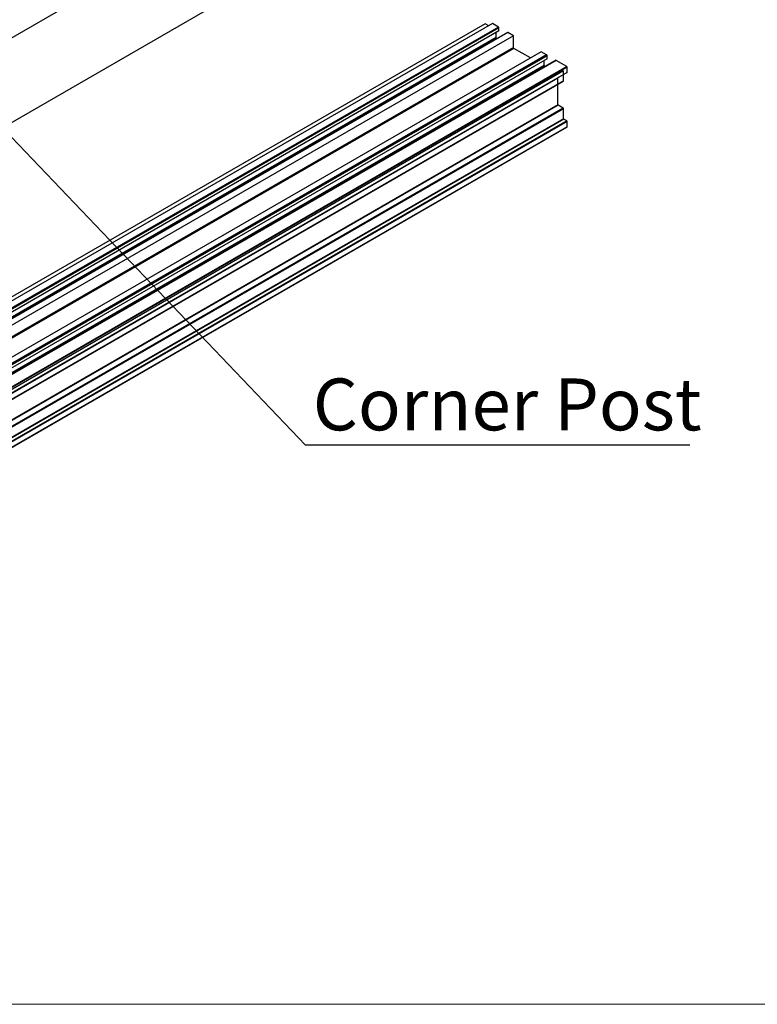
# Model space of a CAD drawing. Units: millimetres. Extents: x 2321 to 4024, y 26 to 608.
# Drawn here: x 2921 to 2971, y 26 to 93 of the extents above; entities that cross this region are included whole.
import ezdxf

# ---------------------------------------------------------------- set-up
doc = ezdxf.new("R2010")
doc.units = ezdxf.units.MM
doc.layers.add('FORMAT', color=7, linetype='Continuous')
doc.styles.add('SLDTEXTSTYLE0', font='TXT', dxfattribs={"width": 0.75})
doc.dimstyles.new('SLDDIMSTYLE7', dxfattribs={"dimtxt": 0.18, "dimasz": 3, "dimexe": 0, "dimexo": 0.0625, "dimgap": 0, "dimtad": 0, "dimtih": 1, "dimtoh": 1, "dimdec": 0, "dimrnd": 1e-09, "dimzin": 0, "dimdsep": 46, "dimtxsty": 'Standard', "dimsah": 1, "dimcen": 0.09, "dimadec": 0, "dimazin": 0, "dimtfac": 3, "dimtdec": 0, "dimtofl": 0, "dimtmove": 0, "dimatfit": 3, "dimfxl": 1, "dimfrac": 2, "dimtolj": 1, "dimtzin": 0, "dimarcsym": 0})

# ---------------------------------------------------------------- blocks, each defined once
blk = doc.blocks.new('SW_NOTE_0_23')
at = {"layer": 'FORMAT', "color": 0}
blk.add_line((25.921, 0), (0, 0), dxfattribs=at)
at = {"layer": 'FORMAT', "color": 0, "insert": (0.488, 4.498), "char_height": 3.5, "attachment_point": 1, "style": 'SLDTEXTSTYLE0'}
blk.add_mtext('Corner Post', dxfattribs=at)

msp = doc.modelspace()

# ---------------------------------------------------------------- linework, layer by layer
at = {"color": 7, "linetype": 'Continuous', "lineweight": 25}
for p, q in [((2957.823, 113.003), (2881.456, 68.917)), ((2957.823, 107.287), (2881.456, 63.201)), ((2952.644, 92.252), (2881.456, 51.156)), ((2952.167, 92.242), (2881.456, 51.421)), ((2953.047, 92.019), (2881.456, 50.691)), ((2953.082, 91.958), (2881.456, 50.609)), ((2953.082, 91.754), (2881.456, 50.405)), ((2952.396, 92.109), (2952.167, 92.242)), ((2953.047, 92.019), (2952.644, 92.252)), ((2953.082, 91.754), (2953.082, 91.958)), ((2953.666, 91.651), (2881.456, 49.964)), ((2953.69, 91.648), (2881.456, 49.948)), ((2954.058, 91.435), (2881.456, 49.523)), ((2952.891, 91.309), (2881.456, 50.07)), ((2952.927, 91.247), (2881.456, 49.988)), ((2952.891, 91.309), (2952.891, 91.644)), ((2952.947, 91.236), (2952.927, 91.247)), ((2954.058, 91.435), (2953.69, 91.648)), ((2954.058, 90.635), (2954.058, 91.435)), ((2954.058, 90.635), (2881.456, 48.723)), ((2954.093, 90.574), (2881.456, 48.641)), ((2955.932, 90.354), (2881.456, 47.36)), ((2955.203, 89.933), (2954.093, 90.574)), ((2956.299, 90.142), (2955.932, 90.354)), ((2956.299, 90.142), (2881.456, 46.935)), ((2956.335, 90.08), (2881.456, 46.854)), ((2956.335, 89.876), (2881.456, 46.649)), ((2956.919, 89.773), (2881.456, 46.209)), ((2956.943, 89.77), (2881.456, 46.192)), ((2956.144, 89.431), (2956.144, 89.766)), ((2956.335, 89.876), (2956.335, 90.08)), ((2957.661, 89.356), (2956.943, 89.77)), ((2956.144, 89.431), (2881.456, 46.315)), ((2956.179, 89.37), (2881.456, 46.233)), ((2957.661, 89.356), (2881.456, 45.364)), ((2957.682, 89.319), (2881.456, 45.315)), ((2957.438, 89.052), (2881.456, 45.188)), ((2956.2, 89.358), (2956.179, 89.37)), ((2957.438, 88.382), (2957.438, 89.052)), ((2957.682, 88.96), (2957.682, 89.319)), ((2957.682, 88.96), (2881.456, 44.955)), ((2881.456, 44.945), (2957.675, 88.946)), ((2957.049, 88.558), (2881.456, 44.919)), ((2957.438, 88.382), (2881.456, 44.519)), ((2881.456, 44.509), (2957.431, 88.368)), ((2957.049, 86.778), (2957.049, 88.558)), ((2957.049, 86.778), (2881.456, 43.139)), ((2957.07, 86.741), (2881.456, 43.09)), ((2957.416, 86.541), (2881.456, 42.69)), ((2957.438, 86.504), (2881.456, 42.641)), ((2957.416, 86.541), (2957.07, 86.741)), ((2957.438, 85.834), (2957.438, 86.504)), ((2957.438, 85.834), (2881.456, 41.971)), ((2957.459, 85.798), (2881.456, 41.922)), ((2957.661, 85.681), (2957.459, 85.798)), ((2957.661, 85.681), (2881.456, 41.689)), ((2957.682, 85.645), (2881.456, 41.64)), ((2957.682, 85.285), (2881.456, 41.281)), ((2881.456, 41.271), (2957.675, 85.271)), ((2957.682, 85.285), (2957.682, 85.645))]:
    msp.add_line(p, q, dxfattribs=at)
at = {"color": 7, "linetype": 'Continuous', "lineweight": 18}
msp.add_line((2321.101, 26.082), (3149.527, 26.082), dxfattribs=at)
at = {"color": 7, "linetype": 'Continuous', "lineweight": 25}
for points, knots in [([(2953.082, 91.958), (2953.082, 91.963), (2953.081, 91.972), (2953.075, 91.987), (2953.067, 92.001), (2953.058, 92.012), (2953.05, 92.017), (2953.047, 92.019)], [0, 0, 0, 0, 0.222372, 0.425971, 0.61037, 0.808988, 1, 1, 1, 1]), ([(2952.927, 91.247), (2952.922, 91.251), (2952.913, 91.257), (2952.901, 91.273), (2952.893, 91.292), (2952.892, 91.303), (2952.891, 91.309)], [0, 0, 0, 0, 0.243342, 0.505977, 0.739353, 1, 1, 1, 1]), ([(2953.69, 91.648), (2953.686, 91.65), (2953.677, 91.654), (2953.67, 91.651), (2953.667, 91.65)], [0, 0, 0, 0, 0.512427, 1, 1, 1, 1]), ([(2954.093, 90.574), (2954.089, 90.577), (2954.08, 90.584), (2954.068, 90.6), (2954.06, 90.618), (2954.059, 90.629), (2954.058, 90.635)], [0, 0, 0, 0, 0.243835, 0.506298, 0.739526, 1, 1, 1, 1]), ([(2956.335, 90.08), (2956.334, 90.085), (2956.334, 90.095), (2956.328, 90.11), (2956.32, 90.123), (2956.31, 90.134), (2956.303, 90.139), (2956.299, 90.142)], [0, 0, 0, 0, 0.222372, 0.425971, 0.61037, 0.808988, 1, 1, 1, 1]), ([(2956.943, 89.77), (2956.938, 89.772), (2956.929, 89.776), (2956.922, 89.774), (2956.919, 89.773)], [0, 0, 0, 0, 0.512427, 1, 1, 1, 1]), ([(2956.179, 89.37), (2956.175, 89.373), (2956.165, 89.38), (2956.154, 89.396), (2956.146, 89.414), (2956.144, 89.425), (2956.144, 89.431)], [0, 0, 0, 0, 0.243835, 0.506298, 0.739526, 1, 1, 1, 1]), ([(2957.438, 89.052), (2957.438, 89.054), (2957.438, 89.059), (2957.441, 89.064), (2957.444, 89.065), (2957.445, 89.065)], [0, 0, 0, 0, 0.425597, 0.815035, 1, 1, 1, 1]), ([(2957.682, 89.319), (2957.682, 89.322), (2957.681, 89.328), (2957.678, 89.337), (2957.673, 89.345), (2957.667, 89.351), (2957.663, 89.354), (2957.661, 89.356)], [0, 0, 0, 0, 0.222372, 0.425971, 0.61037, 0.808988, 1, 1, 1, 1]), ([(2957.049, 88.558), (2957.049, 88.56), (2957.049, 88.565), (2957.052, 88.57), (2957.055, 88.571), (2957.056, 88.571)], [0, 0, 0, 0, 0.425591, 0.815021, 1, 1, 1, 1]), ([(2957.431, 88.368), (2957.431, 88.368), (2957.433, 88.369), (2957.437, 88.373), (2957.437, 88.379), (2957.438, 88.382)], [0, 0, 0, 0, 0.058115, 0.50309, 1, 1, 1, 1]), ([(2957.675, 88.946), (2957.675, 88.946), (2957.678, 88.946), (2957.681, 88.951), (2957.681, 88.957), (2957.682, 88.96)], [0, 0, 0, 0, 0.058115, 0.50309, 1, 1, 1, 1]), ([(2957.07, 86.741), (2957.067, 86.743), (2957.062, 86.747), (2957.055, 86.756), (2957.05, 86.767), (2957.049, 86.774), (2957.049, 86.778)], [0, 0, 0, 0, 0.243383, 0.505998, 0.739365, 1, 1, 1, 1]), ([(2957.438, 86.504), (2957.437, 86.507), (2957.437, 86.513), (2957.433, 86.522), (2957.429, 86.53), (2957.423, 86.536), (2957.419, 86.539), (2957.416, 86.541)], [0, 0, 0, 0, 0.222372, 0.425971, 0.61037, 0.808988, 1, 1, 1, 1]), ([(2957.459, 85.798), (2957.456, 85.8), (2957.451, 85.804), (2957.444, 85.813), (2957.439, 85.824), (2957.438, 85.831), (2957.438, 85.834)], [0, 0, 0, 0, 0.243383, 0.505997, 0.739366, 1, 1, 1, 1]), ([(2957.682, 85.645), (2957.682, 85.648), (2957.681, 85.653), (2957.678, 85.662), (2957.673, 85.67), (2957.667, 85.677), (2957.663, 85.68), (2957.661, 85.681)], [0, 0, 0, 0, 0.222372, 0.425971, 0.61037, 0.808988, 1, 1, 1, 1]), ([(2957.675, 85.271), (2957.675, 85.272), (2957.678, 85.272), (2957.681, 85.276), (2957.681, 85.282), (2957.682, 85.285)], [0, 0, 0, 0, 0.058115, 0.50309, 1, 1, 1, 1])]:
    msp.add_open_spline(points, degree=3, knots=knots, dxfattribs=at)

# ---------------------------------------------------------------- block references
at = {"layer": 'FORMAT'}
msp.add_blockref('SW_NOTE_0_23', (2940.042, 63.809), dxfattribs=at)

# ---------------------------------------------------------------- leaders
msp.add_leader([(2887.095, 119.265), (2940.042, 63.809)], dimstyle='SLDDIMSTYLE7', dxfattribs=at)

doc.saveas('drawing.dxf')
